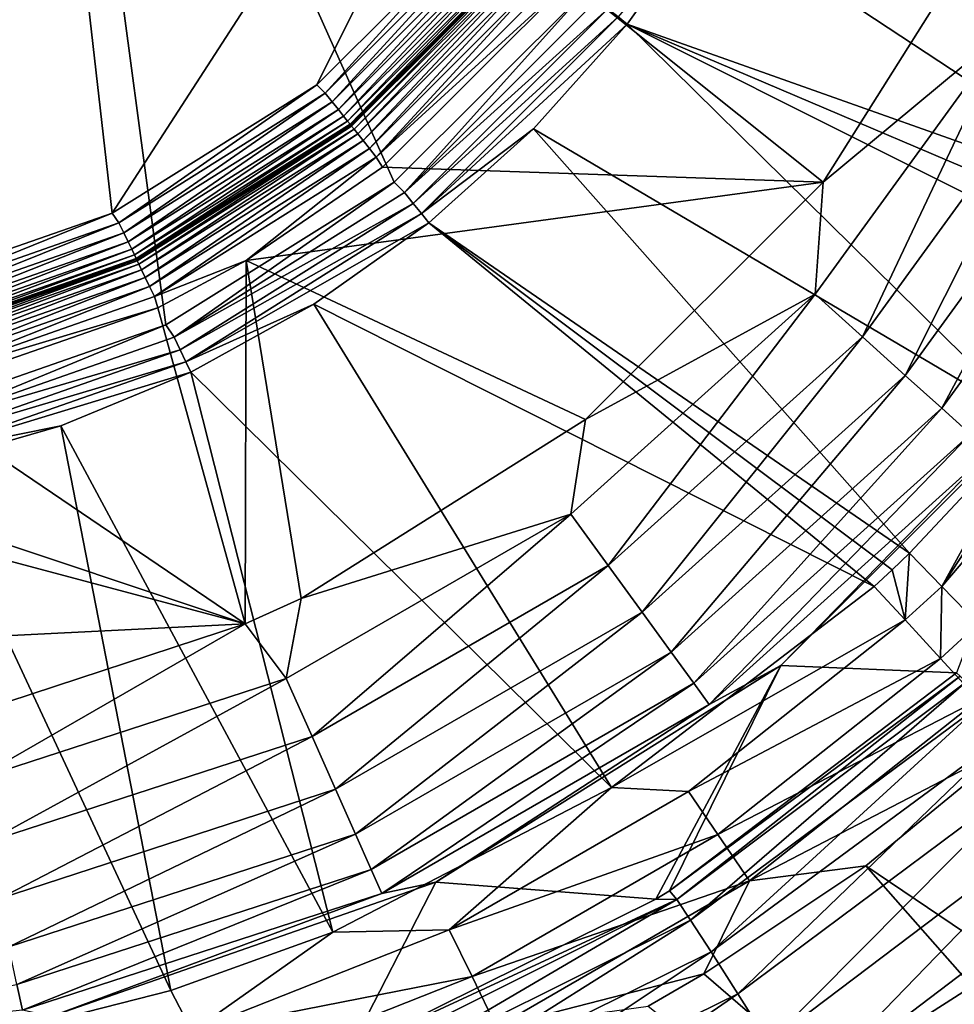
# Model space of a CAD drawing. Units: millimetres. Extents: x -2071 to -1643, y -141 to 325.
# Drawn here: x -1850 to -1832, y 10 to 29 of the extents above; entities that cross this region are included whole.
import ezdxf

# ---------------------------------------------------------------- set-up
doc = ezdxf.new("R2010")
doc.units = ezdxf.units.MM
doc.header["$LTSCALE"] = 33.374815
for name, color, linetype in [('10', 7, 'CONTINUOUS'), ('186', 7, 'CONTINUOUS'), ('2', 7, 'CONTINUOUS'), ('239', 7, 'CONTINUOUS'), ('240', 7, 'CONTINUOUS'), ('241', 7, 'CONTINUOUS'), ('269', 7, 'CONTINUOUS'), ('3', 7, 'CONTINUOUS'), ('312', 7, 'CONTINUOUS'), ('313', 7, 'CONTINUOUS'), ('314', 7, 'CONTINUOUS'), ('316', 7, 'CONTINUOUS'), ('362', 7, 'CONTINUOUS'), ('5', 7, 'CONTINUOUS'), ('6', 7, 'CONTINUOUS'), ('9', 7, 'CONTINUOUS')]:
    doc.layers.add(name, color=color, linetype=linetype)

msp = doc.modelspace()

# ---------------------------------------------------------------- linework, layer by layer
at = {"layer": '10', "linetype": 'Continuous'}
msp.add_3dface([(-1833.352, 7.842, 102.122), (-1828.054, 11.906, 102.061), (-1816.24, -0.472, 102.575), (-1833.352, 7.842, 102.122)], dxfattribs=at)
at = {"layer": '186', "linetype": 'Continuous'}
for points in [[(-1836.783, 30.76, 102.566), (-1838.333, 28.576, 102.566), (-1827.782, 24.828, 112.443), (-1836.783, 30.76, 102.566)], [(-1824.777, 30.65, 112.463), (-1836.783, 30.76, 102.566), (-1827.782, 24.828, 112.443), (-1824.777, 30.65, 112.463)], [(-1838.333, 28.576, 102.566), (-1840.117, 26.58, 102.566), (-1830.631, 20.985, 112.438), (-1838.333, 28.576, 102.566)], [(-1827.782, 24.828, 112.443), (-1838.333, 28.576, 102.566), (-1828.162, 24.248, 112.441), (-1827.782, 24.828, 112.443)], [(-1828.162, 24.248, 112.441), (-1838.333, 28.576, 102.566), (-1828.553, 23.676, 112.44), (-1828.162, 24.248, 112.441)], [(-1828.553, 23.676, 112.44), (-1838.333, 28.576, 102.566), (-1830.631, 20.985, 112.438), (-1828.553, 23.676, 112.44)], [(-1840.117, 26.58, 102.566), (-1842.113, 24.796, 102.566), (-1832.958, 18.505, 112.442), (-1840.117, 26.58, 102.566)], [(-1830.631, 20.985, 112.438), (-1840.117, 26.58, 102.566), (-1832.958, 18.505, 112.442), (-1830.631, 20.985, 112.438)], [(-1842.113, 24.796, 102.566), (-1844.297, 23.246, 102.566), (-1833.631, 17.871, 112.444), (-1842.113, 24.796, 102.566)], [(-1832.958, 18.505, 112.442), (-1842.113, 24.796, 102.566), (-1833.293, 18.185, 112.443), (-1832.958, 18.505, 112.442)], [(-1833.293, 18.185, 112.443), (-1842.113, 24.796, 102.566), (-1833.631, 17.871, 112.444), (-1833.293, 18.185, 112.443)], [(-1844.297, 23.246, 102.566), (-1846.641, 21.951, 102.566), (-1838.634, 14.042, 112.469), (-1844.297, 23.246, 102.566)], [(-1833.631, 17.871, 112.444), (-1844.297, 23.246, 102.566), (-1838.634, 14.042, 112.469), (-1833.631, 17.871, 112.444)], [(-1846.641, 21.951, 102.566), (-1849.115, 20.926, 102.566), (-1843.939, 11.291, 112.504), (-1846.641, 21.951, 102.566)], [(-1838.634, 14.042, 112.469), (-1846.641, 21.951, 102.566), (-1843.939, 11.291, 112.504), (-1838.634, 14.042, 112.469)], [(-1849.115, 20.926, 102.566), (-1851.688, 20.185, 102.566), (-1847.022, 10.181, 112.526), (-1849.115, 20.926, 102.566)], [(-1843.939, 11.291, 112.504), (-1849.115, 20.926, 102.566), (-1847.022, 10.181, 112.526), (-1843.939, 11.291, 112.504)], [(-1847.022, 10.181, 112.526), (-1851.688, 20.185, 102.566), (-1850.291, 9.35, 112.545), (-1847.022, 10.181, 112.526)]]:
    msp.add_3dface(points, dxfattribs=at)
at = {"layer": '2', "linetype": 'Continuous'}
for points in [[(-1840.191, 30.058, 66.01), (-1843.595, 26.654, 66.01), (-1840.191, 30.058, 66.172), (-1840.191, 30.058, 66.01)], [(-1840.191, 30.058, 66.172), (-1843.595, 26.654, 66.01), (-1843.595, 26.654, 66.172), (-1840.191, 30.058, 66.172)], [(-1843.595, 26.654, 66.172), (-1847.672, 24.092, 66.01), (-1847.672, 24.092, 66.172), (-1843.595, 26.654, 66.172)], [(-1843.595, 26.654, 66.01), (-1847.672, 24.092, 66.01), (-1843.595, 26.654, 66.172), (-1843.595, 26.654, 66.01)], [(-1847.672, 24.092, 66.01), (-1852.216, 22.502, 66.01), (-1847.672, 24.092, 66.172), (-1847.672, 24.092, 66.01)], [(-1847.672, 24.092, 66.172), (-1852.216, 22.502, 66.01), (-1852.216, 22.502, 66.172), (-1847.672, 24.092, 66.172)]]:
    msp.add_3dface(points, dxfattribs=at)
at = {"layer": '239', "linetype": 'Continuous'}
for points in [[(-1833.631, 17.871, 112.444), (-1838.634, 14.042, 112.469), (-1833.044, 17.233, 113.104), (-1833.631, 17.871, 112.444)], [(-1838.634, 14.042, 112.469), (-1837.166, 13.968, 113.123), (-1833.044, 17.233, 113.104), (-1838.634, 14.042, 112.469)], [(-1837.166, 13.968, 113.123), (-1832.372, 16.502, 113.605), (-1833.044, 17.233, 113.104), (-1837.166, 13.968, 113.123)], [(-1836.606, 13.148, 113.624), (-1832.372, 16.502, 113.605), (-1837.166, 13.968, 113.123), (-1836.606, 13.148, 113.624)], [(-1836.606, 13.148, 113.624), (-1831.65, 15.716, 113.914), (-1832.372, 16.502, 113.605), (-1836.606, 13.148, 113.624)], [(-1836.005, 12.265, 113.932), (-1831.65, 15.716, 113.914), (-1836.606, 13.148, 113.624), (-1836.005, 12.265, 113.932)], [(-1836.005, 12.265, 113.932), (-1830.915, 14.915, 114.02), (-1831.65, 15.716, 113.914), (-1836.005, 12.265, 113.932)], [(-1830.915, 14.915, 114.02), (-1836.005, 12.265, 113.932), (-1833.789, 12.554, 114.031), (-1830.915, 14.915, 114.02)], [(-1838.634, 14.042, 112.469), (-1843.939, 11.291, 112.504), (-1841.721, 11.337, 113.151), (-1838.634, 14.042, 112.469)], [(-1838.634, 14.042, 112.469), (-1841.721, 11.337, 113.151), (-1837.166, 13.968, 113.123), (-1838.634, 14.042, 112.469)], [(-1841.721, 11.337, 113.151), (-1836.606, 13.148, 113.624), (-1837.166, 13.968, 113.123), (-1841.721, 11.337, 113.151)], [(-1841.286, 10.444, 113.652), (-1836.606, 13.148, 113.624), (-1841.721, 11.337, 113.151), (-1841.286, 10.444, 113.652)], [(-1841.286, 10.444, 113.652), (-1836.005, 12.265, 113.932), (-1836.606, 13.148, 113.624), (-1841.286, 10.444, 113.652)], [(-1833.789, 12.554, 114.031), (-1836.005, 12.265, 113.932), (-1836.875, 10.496, 114.046), (-1833.789, 12.554, 114.031)], [(-1840.821, 9.483, 113.961), (-1836.005, 12.265, 113.932), (-1841.286, 10.444, 113.652), (-1840.821, 9.483, 113.961)], [(-1836.005, 12.265, 113.932), (-1840.821, 9.483, 113.961), (-1836.875, 10.496, 114.046), (-1836.005, 12.265, 113.932)], [(-1843.939, 11.291, 112.504), (-1847.022, 10.181, 112.526), (-1846.615, 9.4, 113.185), (-1843.939, 11.291, 112.504)], [(-1843.939, 11.291, 112.504), (-1846.615, 9.4, 113.185), (-1841.721, 11.337, 113.151), (-1843.939, 11.291, 112.504)], [(-1846.615, 9.4, 113.185), (-1841.286, 10.444, 113.652), (-1841.721, 11.337, 113.151), (-1846.615, 9.4, 113.185)], [(-1836.875, 10.496, 114.046), (-1840.821, 9.483, 113.961), (-1837.935, 9.883, 114.051), (-1836.875, 10.496, 114.046)], [(-1846.317, 8.453, 113.685), (-1841.286, 10.444, 113.652), (-1846.615, 9.4, 113.185), (-1846.317, 8.453, 113.685)], [(-1846.317, 8.453, 113.685), (-1840.821, 9.483, 113.961), (-1841.286, 10.444, 113.652), (-1846.317, 8.453, 113.685)], [(-1847.022, 10.181, 112.526), (-1850.291, 9.35, 112.545), (-1846.615, 9.4, 113.185), (-1847.022, 10.181, 112.526)]]:
    msp.add_3dface(points, dxfattribs=at)
at = {"layer": '240', "linetype": 'Continuous'}
for points in [[(-1832.958, 18.505, 112.442), (-1833.293, 18.185, 112.443), (-1833.044, 17.233, 113.104), (-1832.958, 18.505, 112.442)], [(-1832.958, 18.505, 112.442), (-1833.044, 17.233, 113.104), (-1832.344, 17.871, 113.112), (-1832.958, 18.505, 112.442)], [(-1833.293, 18.185, 112.443), (-1833.631, 17.871, 112.444), (-1833.044, 17.233, 113.104), (-1833.293, 18.185, 112.443)], [(-1833.044, 17.233, 113.104), (-1832.372, 16.502, 113.605), (-1832.344, 17.871, 113.112), (-1833.044, 17.233, 113.104)], [(-1832.344, 17.871, 113.112), (-1832.372, 16.502, 113.605), (-1831.656, 17.161, 113.607), (-1832.344, 17.871, 113.112)], [(-1832.372, 16.502, 113.605), (-1831.65, 15.716, 113.914), (-1831.656, 17.161, 113.607), (-1832.372, 16.502, 113.605)]]:
    msp.add_3dface(points, dxfattribs=at)
at = {"layer": '241', "linetype": 'Continuous'}
for points in [[(-1828.553, 23.676, 112.44), (-1830.631, 20.985, 112.438), (-1832.344, 17.871, 113.112), (-1828.553, 23.676, 112.44)], [(-1828.553, 23.676, 112.44), (-1832.344, 17.871, 113.112), (-1827.829, 23.169, 113.111), (-1828.553, 23.676, 112.44)], [(-1832.344, 17.871, 113.112), (-1831.656, 17.161, 113.607), (-1827.829, 23.169, 113.111), (-1832.344, 17.871, 113.112)], [(-1830.631, 20.985, 112.438), (-1832.958, 18.505, 112.442), (-1832.344, 17.871, 113.112), (-1830.631, 20.985, 112.438)]]:
    msp.add_3dface(points, dxfattribs=at)
at = {"layer": '269', "linetype": 'Continuous'}
for points in [[(-1818.027, 1.897, 114.45), (-1830.915, 14.915, 114.02), (-1833.789, 12.554, 114.031), (-1818.027, 1.897, 114.45)], [(-1833.789, 12.554, 114.031), (-1836.875, 10.496, 114.046), (-1816.456, -7.116, 115.108), (-1833.789, 12.554, 114.031)], [(-1818.027, 1.897, 114.45), (-1833.789, 12.554, 114.031), (-1816.456, -7.116, 115.108), (-1818.027, 1.897, 114.45)], [(-1836.875, 10.496, 114.046), (-1837.935, 9.883, 114.051), (-1816.456, -7.116, 115.108), (-1836.875, 10.496, 114.046)]]:
    msp.add_3dface(points, dxfattribs=at)
at = {"layer": '3', "linetype": 'Continuous'}
for points in [[(-1831.195, 30.977, 65.01), (-1834.606, 25.566, 65.01), (-1839.422, 29.42, 65.01), (-1831.195, 30.977, 65.01)], [(-1839.422, 29.42, 65.01), (-1834.606, 25.566, 65.01), (-1842.994, 25.855, 65.01), (-1839.422, 29.42, 65.01)], [(-1834.606, 25.566, 65.01), (-1845.584, 24.075, 65.01), (-1842.994, 25.855, 65.01), (-1834.606, 25.566, 65.01)], [(-1839.127, 21.05, 65.01), (-1845.584, 24.075, 65.01), (-1834.606, 25.566, 65.01), (-1839.127, 21.05, 65.01)], [(-1845.584, 24.075, 65.01), (-1845.603, 17.16, 65.01), (-1847.269, 23.177, 65.01), (-1845.584, 24.075, 65.01)], [(-1845.603, 17.16, 65.01), (-1845.584, 24.075, 65.01), (-1844.541, 17.645, 65.01), (-1845.603, 17.16, 65.01)], [(-1844.541, 17.645, 65.01), (-1845.584, 24.075, 65.01), (-1839.127, 21.05, 65.01), (-1844.541, 17.645, 65.01)], [(-1847.269, 23.177, 65.01), (-1845.603, 17.16, 65.01), (-1852.038, 21.517, 65.01), (-1847.269, 23.177, 65.01)], [(-1845.603, 17.16, 65.01), (-1865.721, 16.156, 65.01), (-1861.961, 21.516, 65.01), (-1845.603, 17.16, 65.01)], [(-1857, 20.963, 65.01), (-1845.603, 17.16, 65.01), (-1861.961, 21.516, 65.01), (-1857, 20.963, 65.01)], [(-1852.038, 21.517, 65.01), (-1845.603, 17.16, 65.01), (-1857, 20.963, 65.01), (-1852.038, 21.517, 65.01)], [(-1850.595, 15.521, 65.01), (-1865.721, 16.156, 65.01), (-1845.603, 17.16, 65.01), (-1850.595, 15.521, 65.01)]]:
    msp.add_3dface(points, dxfattribs=at)
at = {"layer": '312', "linetype": 'Continuous'}
for points in [[(-1849.487, 40.6, 102.172), (-1864.513, 40.6, 102.172), (-1851.958, 21.162, 102.172), (-1849.487, 40.6, 102.172)], [(-1847.113, 22.85, 102.172), (-1849.487, 40.6, 102.172), (-1851.958, 21.162, 102.172), (-1847.113, 22.85, 102.172)], [(-1839.139, 29.192, 102.172), (-1849.487, 40.6, 102.172), (-1842.768, 25.57, 102.172), (-1839.139, 29.192, 102.172)], [(-1842.768, 25.57, 102.172), (-1849.487, 40.6, 102.172), (-1847.113, 22.85, 102.172), (-1842.768, 25.57, 102.172)]]:
    msp.add_3dface(points, dxfattribs=at)
at = {"layer": '313', "linetype": 'Continuous'}
for points in [[(-1848.135, 24.98, 67.172), (-1852.48, 23.467, 67.172), (-1850.186, 42.963, 67.172), (-1848.135, 24.98, 67.172)], [(-1836.508, 42.956, 67.172), (-1848.135, 24.98, 67.172), (-1850.186, 42.963, 67.172), (-1836.508, 42.956, 67.172)], [(-1844.239, 27.42, 67.172), (-1848.135, 24.98, 67.172), (-1836.508, 42.956, 67.172), (-1844.239, 27.42, 67.172)], [(-1840.985, 30.668, 67.172), (-1844.239, 27.42, 67.172), (-1836.508, 42.956, 67.172), (-1840.985, 30.668, 67.172)]]:
    msp.add_3dface(points, dxfattribs=at)
at = {"layer": '314', "linetype": 'Continuous'}
for points in [[(-1843.595, 26.654, 66.01), (-1840.191, 30.058, 66.01), (-1843.579, 26.634, 65.789), (-1843.595, 26.654, 66.01)], [(-1840.191, 30.058, 66.01), (-1840.171, 30.043, 65.789), (-1843.579, 26.634, 65.789), (-1840.191, 30.058, 66.01)], [(-1840.171, 30.043, 65.789), (-1843.533, 26.577, 65.577), (-1843.579, 26.634, 65.789), (-1840.171, 30.043, 65.789)], [(-1840.114, 29.997, 65.577), (-1843.533, 26.577, 65.577), (-1840.171, 30.043, 65.789), (-1840.114, 29.997, 65.577)], [(-1840.114, 29.997, 65.577), (-1843.459, 26.484, 65.387), (-1843.533, 26.577, 65.577), (-1840.114, 29.997, 65.577)], [(-1840.02, 29.922, 65.387), (-1843.459, 26.484, 65.387), (-1840.114, 29.997, 65.577), (-1840.02, 29.922, 65.387)], [(-1840.02, 29.922, 65.387), (-1843.36, 26.36, 65.228), (-1843.459, 26.484, 65.387), (-1840.02, 29.922, 65.387)], [(-1839.897, 29.824, 65.228), (-1843.36, 26.36, 65.228), (-1840.02, 29.922, 65.387), (-1839.897, 29.824, 65.228)], [(-1839.897, 29.824, 65.228), (-1843.242, 26.211, 65.109), (-1843.36, 26.36, 65.228), (-1839.897, 29.824, 65.228)], [(-1839.748, 29.705, 65.109), (-1843.242, 26.211, 65.109), (-1839.897, 29.824, 65.228), (-1839.748, 29.705, 65.109)], [(-1839.748, 29.705, 65.109), (-1843.11, 26.046, 65.035), (-1843.242, 26.211, 65.109), (-1839.748, 29.705, 65.109)], [(-1839.583, 29.573, 65.035), (-1843.11, 26.046, 65.035), (-1839.748, 29.705, 65.109), (-1839.583, 29.573, 65.035)], [(-1839.583, 29.573, 65.035), (-1839.422, 29.42, 65.01), (-1843.11, 26.046, 65.035), (-1839.583, 29.573, 65.035)], [(-1839.422, 29.42, 65.01), (-1842.994, 25.855, 65.01), (-1843.11, 26.046, 65.035), (-1839.422, 29.42, 65.01)], [(-1847.672, 24.092, 66.01), (-1843.595, 26.654, 66.01), (-1847.661, 24.07, 65.789), (-1847.672, 24.092, 66.01)], [(-1843.595, 26.654, 66.01), (-1843.579, 26.634, 65.789), (-1847.661, 24.07, 65.789), (-1843.595, 26.654, 66.01)], [(-1843.579, 26.634, 65.789), (-1847.629, 24.003, 65.577), (-1847.661, 24.07, 65.789), (-1843.579, 26.634, 65.789)], [(-1843.533, 26.577, 65.577), (-1847.629, 24.003, 65.577), (-1843.579, 26.634, 65.789), (-1843.533, 26.577, 65.577)], [(-1843.533, 26.577, 65.577), (-1847.577, 23.896, 65.387), (-1847.629, 24.003, 65.577), (-1843.533, 26.577, 65.577)], [(-1843.459, 26.484, 65.387), (-1847.577, 23.896, 65.387), (-1843.533, 26.577, 65.577), (-1843.459, 26.484, 65.387)], [(-1843.459, 26.484, 65.387), (-1847.508, 23.753, 65.228), (-1847.577, 23.896, 65.387), (-1843.459, 26.484, 65.387)], [(-1843.36, 26.36, 65.228), (-1847.508, 23.753, 65.228), (-1843.459, 26.484, 65.387), (-1843.36, 26.36, 65.228)], [(-1843.36, 26.36, 65.228), (-1847.426, 23.582, 65.109), (-1847.508, 23.753, 65.228), (-1843.36, 26.36, 65.228)], [(-1843.242, 26.211, 65.109), (-1847.426, 23.582, 65.109), (-1843.36, 26.36, 65.228), (-1843.242, 26.211, 65.109)], [(-1843.242, 26.211, 65.109), (-1847.334, 23.392, 65.035), (-1847.426, 23.582, 65.109), (-1843.242, 26.211, 65.109)], [(-1843.11, 26.046, 65.035), (-1847.334, 23.392, 65.035), (-1843.242, 26.211, 65.109), (-1843.11, 26.046, 65.035)], [(-1843.11, 26.046, 65.035), (-1845.584, 24.075, 65.01), (-1847.334, 23.392, 65.035), (-1843.11, 26.046, 65.035)], [(-1842.994, 25.855, 65.01), (-1845.584, 24.075, 65.01), (-1843.11, 26.046, 65.035), (-1842.994, 25.855, 65.01)], [(-1852.216, 22.502, 66.01), (-1847.672, 24.092, 66.01), (-1852.21, 22.478, 65.789), (-1852.216, 22.502, 66.01)], [(-1847.672, 24.092, 66.01), (-1847.661, 24.07, 65.789), (-1852.21, 22.478, 65.789), (-1847.672, 24.092, 66.01)], [(-1847.661, 24.07, 65.789), (-1852.194, 22.406, 65.577), (-1852.21, 22.478, 65.789), (-1847.661, 24.07, 65.789)], [(-1847.629, 24.003, 65.577), (-1852.194, 22.406, 65.577), (-1847.661, 24.07, 65.789), (-1847.629, 24.003, 65.577)], [(-1847.629, 24.003, 65.577), (-1852.167, 22.29, 65.387), (-1852.194, 22.406, 65.577), (-1847.629, 24.003, 65.577)], [(-1847.577, 23.896, 65.387), (-1852.167, 22.29, 65.387), (-1847.629, 24.003, 65.577), (-1847.577, 23.896, 65.387)], [(-1845.584, 24.075, 65.01), (-1847.269, 23.177, 65.01), (-1847.334, 23.392, 65.035), (-1845.584, 24.075, 65.01)], [(-1847.577, 23.896, 65.387), (-1852.132, 22.136, 65.228), (-1852.167, 22.29, 65.387), (-1847.577, 23.896, 65.387)], [(-1847.508, 23.753, 65.228), (-1852.132, 22.136, 65.228), (-1847.577, 23.896, 65.387), (-1847.508, 23.753, 65.228)], [(-1847.508, 23.753, 65.228), (-1852.09, 21.951, 65.109), (-1852.132, 22.136, 65.228), (-1847.508, 23.753, 65.228)], [(-1847.426, 23.582, 65.109), (-1852.09, 21.951, 65.109), (-1847.508, 23.753, 65.228), (-1847.426, 23.582, 65.109)], [(-1847.426, 23.582, 65.109), (-1852.043, 21.744, 65.035), (-1852.09, 21.951, 65.109), (-1847.426, 23.582, 65.109)], [(-1847.334, 23.392, 65.035), (-1852.043, 21.744, 65.035), (-1847.426, 23.582, 65.109), (-1847.334, 23.392, 65.035)], [(-1847.334, 23.392, 65.035), (-1847.269, 23.177, 65.01), (-1852.043, 21.744, 65.035), (-1847.334, 23.392, 65.035)], [(-1847.269, 23.177, 65.01), (-1852.038, 21.517, 65.01), (-1852.043, 21.744, 65.035), (-1847.269, 23.177, 65.01)]]:
    msp.add_3dface(points, dxfattribs=at)
at = {"layer": '316', "linetype": 'Continuous'}
for points in [[(-1844.239, 27.42, 67.172), (-1840.985, 30.668, 67.172), (-1844.08, 27.262, 67.147), (-1844.239, 27.42, 67.172)], [(-1840.985, 30.668, 67.172), (-1840.798, 30.543, 67.147), (-1844.08, 27.262, 67.147), (-1840.985, 30.668, 67.172)], [(-1840.798, 30.543, 67.147), (-1843.948, 27.096, 67.073), (-1844.08, 27.262, 67.147), (-1840.798, 30.543, 67.147)], [(-1840.633, 30.411, 67.073), (-1843.948, 27.096, 67.073), (-1840.798, 30.543, 67.147), (-1840.633, 30.411, 67.073)], [(-1840.633, 30.411, 67.073), (-1843.83, 26.948, 66.954), (-1843.948, 27.096, 67.073), (-1840.633, 30.411, 67.073)], [(-1840.485, 30.293, 66.954), (-1843.83, 26.948, 66.954), (-1840.633, 30.411, 67.073), (-1840.485, 30.293, 66.954)], [(-1840.485, 30.293, 66.954), (-1843.731, 26.824, 66.795), (-1843.83, 26.948, 66.954), (-1840.485, 30.293, 66.954)], [(-1840.361, 30.194, 66.795), (-1843.731, 26.824, 66.795), (-1840.485, 30.293, 66.954), (-1840.361, 30.194, 66.795)], [(-1840.361, 30.194, 66.795), (-1843.656, 26.731, 66.605), (-1843.731, 26.824, 66.795), (-1840.361, 30.194, 66.795)], [(-1840.268, 30.12, 66.605), (-1843.656, 26.731, 66.605), (-1840.361, 30.194, 66.795), (-1840.268, 30.12, 66.605)], [(-1840.268, 30.12, 66.605), (-1843.61, 26.673, 66.394), (-1843.656, 26.731, 66.605), (-1840.268, 30.12, 66.605)], [(-1840.21, 30.074, 66.394), (-1843.61, 26.673, 66.394), (-1840.268, 30.12, 66.605), (-1840.21, 30.074, 66.394)], [(-1840.21, 30.074, 66.394), (-1843.595, 26.654, 66.172), (-1843.61, 26.673, 66.394), (-1840.21, 30.074, 66.394)], [(-1840.191, 30.058, 66.172), (-1843.595, 26.654, 66.172), (-1840.21, 30.074, 66.394), (-1840.191, 30.058, 66.172)], [(-1848.135, 24.98, 67.172), (-1844.239, 27.42, 67.172), (-1848.009, 24.793, 67.147), (-1848.135, 24.98, 67.172)], [(-1844.239, 27.42, 67.172), (-1844.08, 27.262, 67.147), (-1848.009, 24.793, 67.147), (-1844.239, 27.42, 67.172)], [(-1844.08, 27.262, 67.147), (-1847.917, 24.602, 67.073), (-1848.009, 24.793, 67.147), (-1844.08, 27.262, 67.147)], [(-1843.948, 27.096, 67.073), (-1847.917, 24.602, 67.073), (-1844.08, 27.262, 67.147), (-1843.948, 27.096, 67.073)], [(-1843.948, 27.096, 67.073), (-1847.835, 24.431, 66.954), (-1847.917, 24.602, 67.073), (-1843.948, 27.096, 67.073)], [(-1843.83, 26.948, 66.954), (-1847.835, 24.431, 66.954), (-1843.948, 27.096, 67.073), (-1843.83, 26.948, 66.954)], [(-1843.83, 26.948, 66.954), (-1847.766, 24.289, 66.795), (-1847.835, 24.431, 66.954), (-1843.83, 26.948, 66.954)], [(-1843.731, 26.824, 66.795), (-1847.766, 24.289, 66.795), (-1843.83, 26.948, 66.954), (-1843.731, 26.824, 66.795)], [(-1843.731, 26.824, 66.795), (-1847.714, 24.181, 66.605), (-1847.766, 24.289, 66.795), (-1843.731, 26.824, 66.795)], [(-1843.656, 26.731, 66.605), (-1847.714, 24.181, 66.605), (-1843.731, 26.824, 66.795), (-1843.656, 26.731, 66.605)], [(-1843.656, 26.731, 66.605), (-1847.682, 24.115, 66.394), (-1847.714, 24.181, 66.605), (-1843.656, 26.731, 66.605)], [(-1843.61, 26.673, 66.394), (-1847.682, 24.115, 66.394), (-1843.656, 26.731, 66.605), (-1843.61, 26.673, 66.394)], [(-1843.61, 26.673, 66.394), (-1847.672, 24.092, 66.172), (-1847.682, 24.115, 66.394), (-1843.61, 26.673, 66.394)], [(-1843.595, 26.654, 66.172), (-1847.672, 24.092, 66.172), (-1843.61, 26.673, 66.394), (-1843.595, 26.654, 66.172)], [(-1852.48, 23.467, 67.172), (-1848.135, 24.98, 67.172), (-1852.389, 23.26, 67.147), (-1852.48, 23.467, 67.172)], [(-1848.135, 24.98, 67.172), (-1848.009, 24.793, 67.147), (-1852.389, 23.26, 67.147), (-1848.135, 24.98, 67.172)], [(-1848.009, 24.793, 67.147), (-1852.342, 23.054, 67.073), (-1852.389, 23.26, 67.147), (-1848.009, 24.793, 67.147)], [(-1847.917, 24.602, 67.073), (-1852.342, 23.054, 67.073), (-1848.009, 24.793, 67.147), (-1847.917, 24.602, 67.073)], [(-1847.917, 24.602, 67.073), (-1852.3, 22.869, 66.954), (-1852.342, 23.054, 67.073), (-1847.917, 24.602, 67.073)], [(-1847.835, 24.431, 66.954), (-1852.3, 22.869, 66.954), (-1847.917, 24.602, 67.073), (-1847.835, 24.431, 66.954)], [(-1847.835, 24.431, 66.954), (-1852.264, 22.715, 66.795), (-1852.3, 22.869, 66.954), (-1847.835, 24.431, 66.954)], [(-1847.766, 24.289, 66.795), (-1852.264, 22.715, 66.795), (-1847.835, 24.431, 66.954), (-1847.766, 24.289, 66.795)], [(-1847.766, 24.289, 66.795), (-1852.238, 22.598, 66.605), (-1852.264, 22.715, 66.795), (-1847.766, 24.289, 66.795)], [(-1847.714, 24.181, 66.605), (-1852.238, 22.598, 66.605), (-1847.766, 24.289, 66.795), (-1847.714, 24.181, 66.605)], [(-1847.714, 24.181, 66.605), (-1852.221, 22.526, 66.394), (-1852.238, 22.598, 66.605), (-1847.714, 24.181, 66.605)], [(-1847.682, 24.115, 66.394), (-1852.221, 22.526, 66.394), (-1847.714, 24.181, 66.605), (-1847.682, 24.115, 66.394)], [(-1847.682, 24.115, 66.394), (-1852.216, 22.502, 66.172), (-1852.221, 22.526, 66.394), (-1847.682, 24.115, 66.394)], [(-1847.672, 24.092, 66.172), (-1852.216, 22.502, 66.172), (-1847.682, 24.115, 66.394), (-1847.672, 24.092, 66.172)]]:
    msp.add_3dface(points, dxfattribs=at)
at = {"layer": '362', "linetype": 'Continuous'}
for points in [[(-1838.333, 28.576, 102.566), (-1836.783, 30.76, 102.566), (-1838.505, 28.714, 102.399), (-1838.333, 28.576, 102.566)], [(-1839.139, 29.192, 102.172), (-1842.768, 25.57, 102.172), (-1842.573, 25.372, 102.198), (-1839.139, 29.192, 102.172)], [(-1839.139, 29.192, 102.172), (-1842.573, 25.372, 102.198), (-1838.909, 29.036, 102.198), (-1839.139, 29.192, 102.172)], [(-1842.573, 25.372, 102.198), (-1838.7, 28.869, 102.274), (-1838.909, 29.036, 102.198), (-1842.573, 25.372, 102.198)], [(-1842.406, 25.163, 102.274), (-1838.7, 28.869, 102.274), (-1842.573, 25.372, 102.198), (-1842.406, 25.163, 102.274)], [(-1842.406, 25.163, 102.274), (-1838.505, 28.714, 102.399), (-1838.7, 28.869, 102.274), (-1842.406, 25.163, 102.274)], [(-1842.251, 24.968, 102.399), (-1838.505, 28.714, 102.399), (-1842.406, 25.163, 102.274), (-1842.251, 24.968, 102.399)], [(-1842.251, 24.968, 102.399), (-1838.333, 28.576, 102.566), (-1838.505, 28.714, 102.399), (-1842.251, 24.968, 102.399)], [(-1840.117, 26.58, 102.566), (-1838.333, 28.576, 102.566), (-1842.251, 24.968, 102.399), (-1840.117, 26.58, 102.566)], [(-1842.113, 24.796, 102.566), (-1840.117, 26.58, 102.566), (-1842.251, 24.968, 102.399), (-1842.113, 24.796, 102.566)], [(-1842.768, 25.57, 102.172), (-1847.113, 22.85, 102.172), (-1846.96, 22.615, 102.198), (-1842.768, 25.57, 102.172)], [(-1842.768, 25.57, 102.172), (-1846.96, 22.615, 102.198), (-1842.573, 25.372, 102.198), (-1842.768, 25.57, 102.172)], [(-1846.96, 22.615, 102.198), (-1842.406, 25.163, 102.274), (-1842.573, 25.372, 102.198), (-1846.96, 22.615, 102.198)], [(-1846.844, 22.374, 102.274), (-1842.406, 25.163, 102.274), (-1846.96, 22.615, 102.198), (-1846.844, 22.374, 102.274)], [(-1846.844, 22.374, 102.274), (-1842.251, 24.968, 102.399), (-1842.406, 25.163, 102.274), (-1846.844, 22.374, 102.274)], [(-1846.736, 22.15, 102.399), (-1842.251, 24.968, 102.399), (-1846.844, 22.374, 102.274), (-1846.736, 22.15, 102.399)], [(-1846.736, 22.15, 102.399), (-1842.113, 24.796, 102.566), (-1842.251, 24.968, 102.399), (-1846.736, 22.15, 102.399)], [(-1844.297, 23.246, 102.566), (-1842.113, 24.796, 102.566), (-1846.736, 22.15, 102.399), (-1844.297, 23.246, 102.566)], [(-1846.641, 21.951, 102.566), (-1844.297, 23.246, 102.566), (-1846.736, 22.15, 102.399), (-1846.641, 21.951, 102.566)], [(-1847.113, 22.85, 102.172), (-1851.958, 21.162, 102.172), (-1851.851, 20.904, 102.198), (-1847.113, 22.85, 102.172)], [(-1847.113, 22.85, 102.172), (-1851.851, 20.904, 102.198), (-1846.96, 22.615, 102.198), (-1847.113, 22.85, 102.172)], [(-1851.851, 20.904, 102.198), (-1846.844, 22.374, 102.274), (-1846.96, 22.615, 102.198), (-1851.851, 20.904, 102.198)], [(-1851.791, 20.643, 102.274), (-1846.844, 22.374, 102.274), (-1851.851, 20.904, 102.198), (-1851.791, 20.643, 102.274)], [(-1851.791, 20.643, 102.274), (-1846.736, 22.15, 102.399), (-1846.844, 22.374, 102.274), (-1851.791, 20.643, 102.274)], [(-1851.736, 20.401, 102.399), (-1846.736, 22.15, 102.399), (-1851.791, 20.643, 102.274), (-1851.736, 20.401, 102.399)], [(-1851.736, 20.401, 102.399), (-1846.641, 21.951, 102.566), (-1846.736, 22.15, 102.399), (-1851.736, 20.401, 102.399)], [(-1849.115, 20.926, 102.566), (-1846.641, 21.951, 102.566), (-1851.736, 20.401, 102.399), (-1849.115, 20.926, 102.566)], [(-1851.688, 20.185, 102.566), (-1849.115, 20.926, 102.566), (-1851.736, 20.401, 102.399), (-1851.688, 20.185, 102.566)]]:
    msp.add_3dface(points, dxfattribs=at)
at = {"layer": '5', "linetype": 'Continuous'}
for points in [[(-1834.606, 25.566, 65.01), (-1831.195, 30.977, 65.01), (-1831.078, 28.497, 65.145), (-1834.606, 25.566, 65.01)], [(-1834.606, 25.566, 65.01), (-1831.078, 28.497, 65.145), (-1834.756, 23.434, 65.145), (-1834.606, 25.566, 65.01)], [(-1831.078, 28.497, 65.145), (-1833.857, 22.625, 65.544), (-1834.756, 23.434, 65.145), (-1831.078, 28.497, 65.145)], [(-1830.03, 27.892, 65.544), (-1833.857, 22.625, 65.544), (-1831.078, 28.497, 65.145), (-1830.03, 27.892, 65.544)], [(-1830.03, 27.892, 65.544), (-1833.04, 21.89, 66.19), (-1833.857, 22.625, 65.544), (-1830.03, 27.892, 65.544)], [(-1829.079, 27.343, 66.19), (-1833.04, 21.89, 66.19), (-1830.03, 27.892, 65.544), (-1829.079, 27.343, 66.19)], [(-1829.079, 27.343, 66.19), (-1832.344, 21.263, 67.054), (-1833.04, 21.89, 66.19), (-1829.079, 27.343, 66.19)], [(-1828.267, 26.874, 67.054), (-1832.344, 21.263, 67.054), (-1829.079, 27.343, 66.19), (-1828.267, 26.874, 67.054)], [(-1828.267, 26.874, 67.054), (-1831.799, 20.772, 68.095), (-1832.344, 21.263, 67.054), (-1828.267, 26.874, 67.054)], [(-1839.127, 21.05, 65.01), (-1834.606, 25.566, 65.01), (-1834.756, 23.434, 65.145), (-1839.127, 21.05, 65.01)], [(-1839.127, 21.05, 65.01), (-1834.756, 23.434, 65.145), (-1839.406, 19.247, 65.145), (-1839.127, 21.05, 65.01)], [(-1834.756, 23.434, 65.145), (-1838.695, 18.268, 65.544), (-1839.406, 19.247, 65.145), (-1834.756, 23.434, 65.145)], [(-1833.857, 22.625, 65.544), (-1838.695, 18.268, 65.544), (-1834.756, 23.434, 65.145), (-1833.857, 22.625, 65.544)], [(-1833.857, 22.625, 65.544), (-1838.049, 17.38, 66.19), (-1838.695, 18.268, 65.544), (-1833.857, 22.625, 65.544)], [(-1833.04, 21.89, 66.19), (-1838.049, 17.38, 66.19), (-1833.857, 22.625, 65.544), (-1833.04, 21.89, 66.19)], [(-1833.04, 21.89, 66.19), (-1837.499, 16.622, 67.054), (-1838.049, 17.38, 66.19), (-1833.04, 21.89, 66.19)], [(-1832.344, 21.263, 67.054), (-1837.499, 16.622, 67.054), (-1833.04, 21.89, 66.19), (-1832.344, 21.263, 67.054)], [(-1829.928, 21.846, 70.487), (-1835.412, 16.367, 70.487), (-1831.429, 20.439, 69.268), (-1829.928, 21.846, 70.487)], [(-1832.344, 21.263, 67.054), (-1837.067, 16.028, 68.095), (-1837.499, 16.622, 67.054), (-1832.344, 21.263, 67.054)], [(-1831.799, 20.772, 68.095), (-1837.067, 16.028, 68.095), (-1832.344, 21.263, 67.054), (-1831.799, 20.772, 68.095)], [(-1844.541, 17.645, 65.01), (-1839.127, 21.05, 65.01), (-1839.406, 19.247, 65.145), (-1844.541, 17.645, 65.01)], [(-1831.799, 20.772, 68.095), (-1836.775, 15.626, 69.268), (-1837.067, 16.028, 68.095), (-1831.799, 20.772, 68.095)], [(-1831.429, 20.439, 69.268), (-1836.775, 15.626, 69.268), (-1831.799, 20.772, 68.095), (-1831.429, 20.439, 69.268)], [(-1831.429, 20.439, 69.268), (-1835.412, 16.367, 70.487), (-1836.775, 15.626, 69.268), (-1831.429, 20.439, 69.268)], [(-1844.541, 17.645, 65.01), (-1839.406, 19.247, 65.145), (-1844.825, 16.118, 65.145), (-1844.541, 17.645, 65.01)], [(-1839.406, 19.247, 65.145), (-1844.333, 15.013, 65.544), (-1844.825, 16.118, 65.145), (-1839.406, 19.247, 65.145)], [(-1838.695, 18.268, 65.544), (-1844.333, 15.013, 65.544), (-1839.406, 19.247, 65.145), (-1838.695, 18.268, 65.544)], [(-1838.695, 18.268, 65.544), (-1843.887, 14.01, 66.19), (-1844.333, 15.013, 65.544), (-1838.695, 18.268, 65.544)], [(-1838.049, 17.38, 66.19), (-1843.887, 14.01, 66.19), (-1838.695, 18.268, 65.544), (-1838.049, 17.38, 66.19)], [(-1845.603, 17.16, 65.01), (-1844.541, 17.645, 65.01), (-1844.825, 16.118, 65.145), (-1845.603, 17.16, 65.01)], [(-1838.049, 17.38, 66.19), (-1843.505, 13.154, 67.054), (-1843.887, 14.01, 66.19), (-1838.049, 17.38, 66.19)], [(-1837.499, 16.622, 67.054), (-1843.505, 13.154, 67.054), (-1838.049, 17.38, 66.19), (-1837.499, 16.622, 67.054)], [(-1850.595, 15.521, 65.01), (-1845.603, 17.16, 65.01), (-1850.777, 14.185, 65.145), (-1850.595, 15.521, 65.01)], [(-1845.603, 17.16, 65.01), (-1844.825, 16.118, 65.145), (-1850.777, 14.185, 65.145), (-1845.603, 17.16, 65.01)], [(-1837.499, 16.622, 67.054), (-1843.207, 12.484, 68.095), (-1843.505, 13.154, 67.054), (-1837.499, 16.622, 67.054)], [(-1837.067, 16.028, 68.095), (-1843.207, 12.484, 68.095), (-1837.499, 16.622, 67.054), (-1837.067, 16.028, 68.095)], [(-1835.412, 16.367, 70.487), (-1841.978, 12.245, 70.487), (-1836.775, 15.626, 69.268), (-1835.412, 16.367, 70.487)], [(-1844.825, 16.118, 65.145), (-1850.525, 13.001, 65.544), (-1850.777, 14.185, 65.145), (-1844.825, 16.118, 65.145)], [(-1844.333, 15.013, 65.544), (-1850.525, 13.001, 65.544), (-1844.825, 16.118, 65.145), (-1844.333, 15.013, 65.544)], [(-1837.067, 16.028, 68.095), (-1843.005, 12.029, 69.268), (-1843.207, 12.484, 68.095), (-1837.067, 16.028, 68.095)], [(-1836.775, 15.626, 69.268), (-1843.005, 12.029, 69.268), (-1837.067, 16.028, 68.095), (-1836.775, 15.626, 69.268)], [(-1836.775, 15.626, 69.268), (-1841.978, 12.245, 70.487), (-1843.005, 12.029, 69.268), (-1836.775, 15.626, 69.268)], [(-1844.333, 15.013, 65.544), (-1850.297, 11.927, 66.19), (-1850.525, 13.001, 65.544), (-1844.333, 15.013, 65.544)], [(-1843.887, 14.01, 66.19), (-1850.297, 11.927, 66.19), (-1844.333, 15.013, 65.544), (-1843.887, 14.01, 66.19)], [(-1843.887, 14.01, 66.19), (-1850.102, 11.01, 67.054), (-1850.297, 11.927, 66.19), (-1843.887, 14.01, 66.19)], [(-1843.505, 13.154, 67.054), (-1850.102, 11.01, 67.054), (-1843.887, 14.01, 66.19), (-1843.505, 13.154, 67.054)], [(-1843.505, 13.154, 67.054), (-1849.949, 10.293, 68.095), (-1850.102, 11.01, 67.054), (-1843.505, 13.154, 67.054)], [(-1843.207, 12.484, 68.095), (-1849.949, 10.293, 68.095), (-1843.505, 13.154, 67.054), (-1843.207, 12.484, 68.095)], [(-1843.207, 12.484, 68.095), (-1849.846, 9.806, 69.268), (-1849.949, 10.293, 68.095), (-1843.207, 12.484, 68.095)], [(-1843.005, 12.029, 69.268), (-1849.846, 9.806, 69.268), (-1843.207, 12.484, 68.095), (-1843.005, 12.029, 69.268)], [(-1841.978, 12.245, 70.487), (-1849.296, 9.686, 70.487), (-1843.005, 12.029, 69.268), (-1841.978, 12.245, 70.487)], [(-1843.005, 12.029, 69.268), (-1849.296, 9.686, 70.487), (-1849.846, 9.806, 69.268), (-1843.005, 12.029, 69.268)], [(-1849.846, 9.806, 69.268), (-1857, 9.055, 69.268), (-1849.949, 10.293, 68.095), (-1849.846, 9.806, 69.268)]]:
    msp.add_3dface(points, dxfattribs=at)
at = {"layer": '6', "linetype": 'Continuous'}
for points in [[(-1835.412, 16.367, 70.487), (-1829.928, 21.846, 70.487), (-1832.063, 16.228, 96.585), (-1835.412, 16.367, 70.487)], [(-1841.978, 12.245, 70.487), (-1835.412, 16.367, 70.487), (-1837.789, 11.918, 96.667), (-1841.978, 12.245, 70.487)], [(-1837.789, 11.918, 96.667), (-1835.412, 16.367, 70.487), (-1837.526, 12.08, 96.662), (-1837.789, 11.918, 96.667)], [(-1837.526, 12.08, 96.662), (-1835.412, 16.367, 70.487), (-1832.063, 16.228, 96.585), (-1837.526, 12.08, 96.662)], [(-1849.296, 9.686, 70.487), (-1841.978, 12.245, 70.487), (-1843.635, 9.022, 96.771), (-1849.296, 9.686, 70.487)], [(-1843.635, 9.022, 96.771), (-1841.978, 12.245, 70.487), (-1837.789, 11.918, 96.667), (-1843.635, 9.022, 96.771)]]:
    msp.add_3dface(points, dxfattribs=at)
at = {"layer": '9', "linetype": 'Continuous'}
for points in [[(-1837.526, 12.08, 96.662), (-1832.063, 16.228, 96.585), (-1831.999, 16.163, 97.225), (-1837.526, 12.08, 96.662)], [(-1837.387, 11.912, 97.816), (-1837.526, 12.08, 96.662), (-1831.999, 16.163, 97.225), (-1837.387, 11.912, 97.816)], [(-1831.887, 16.047, 97.856), (-1837.387, 11.912, 97.816), (-1831.999, 16.163, 97.225), (-1831.887, 16.047, 97.856)], [(-1837.128, 11.522, 98.965), (-1837.387, 11.912, 97.816), (-1831.887, 16.047, 97.856), (-1837.128, 11.522, 98.965)], [(-1831.533, 15.672, 99.038), (-1837.128, 11.522, 98.965), (-1831.887, 16.047, 97.856), (-1831.533, 15.672, 99.038)], [(-1836.734, 10.915, 100.027), (-1837.128, 11.522, 98.965), (-1831.533, 15.672, 99.038), (-1836.734, 10.915, 100.027)], [(-1831.028, 15.131, 100.065), (-1836.734, 10.915, 100.027), (-1831.533, 15.672, 99.038), (-1831.028, 15.131, 100.065)], [(-1836.225, 10.118, 100.921), (-1836.734, 10.915, 100.027), (-1831.028, 15.131, 100.065), (-1836.225, 10.118, 100.921)], [(-1830.403, 14.457, 100.899), (-1836.225, 10.118, 100.921), (-1831.028, 15.131, 100.065), (-1830.403, 14.457, 100.899)], [(-1835.635, 9.185, 101.584), (-1836.225, 10.118, 100.921), (-1830.403, 14.457, 100.899), (-1835.635, 9.185, 101.584)], [(-1829.689, 13.685, 101.517), (-1835.635, 9.185, 101.584), (-1830.403, 14.457, 100.899), (-1829.689, 13.685, 101.517)], [(-1835.008, 8.187, 101.987), (-1835.635, 9.185, 101.584), (-1829.689, 13.685, 101.517), (-1835.008, 8.187, 101.987)], [(-1828.897, 12.824, 101.913), (-1835.008, 8.187, 101.987), (-1829.689, 13.685, 101.517), (-1828.897, 12.824, 101.913)], [(-1828.477, 12.368, 102.02), (-1835.008, 8.187, 101.987), (-1828.897, 12.824, 101.913), (-1828.477, 12.368, 102.02)], [(-1834.395, 7.19, 102.136), (-1835.008, 8.187, 101.987), (-1828.477, 12.368, 102.02), (-1834.395, 7.19, 102.136)], [(-1833.352, 7.842, 102.122), (-1834.395, 7.19, 102.136), (-1828.477, 12.368, 102.02), (-1833.352, 7.842, 102.122)], [(-1828.054, 11.906, 102.061), (-1833.352, 7.842, 102.122), (-1828.477, 12.368, 102.02), (-1828.054, 11.906, 102.061)], [(-1837.789, 11.918, 96.667), (-1837.526, 12.08, 96.662), (-1837.387, 11.912, 97.816), (-1837.789, 11.918, 96.667)], [(-1843.635, 9.022, 96.771), (-1837.789, 11.918, 96.667), (-1837.387, 11.912, 97.816), (-1843.635, 9.022, 96.771)], [(-1843.544, 8.83, 97.907), (-1843.635, 9.022, 96.771), (-1837.387, 11.912, 97.816), (-1843.544, 8.83, 97.907)], [(-1843.364, 8.412, 99.04), (-1843.544, 8.83, 97.907), (-1837.387, 11.912, 97.816), (-1843.364, 8.412, 99.04)], [(-1837.128, 11.522, 98.965), (-1843.364, 8.412, 99.04), (-1837.387, 11.912, 97.816), (-1837.128, 11.522, 98.965)], [(-1843.095, 7.761, 100.092), (-1843.364, 8.412, 99.04), (-1837.128, 11.522, 98.965), (-1843.095, 7.761, 100.092)], [(-1836.734, 10.915, 100.027), (-1843.095, 7.761, 100.092), (-1837.128, 11.522, 98.965), (-1836.734, 10.915, 100.027)], [(-1842.749, 6.907, 100.982), (-1843.095, 7.761, 100.092), (-1836.734, 10.915, 100.027), (-1842.749, 6.907, 100.982)], [(-1836.225, 10.118, 100.921), (-1842.749, 6.907, 100.982), (-1836.734, 10.915, 100.027), (-1836.225, 10.118, 100.921)], [(-1842.348, 5.905, 101.652), (-1842.749, 6.907, 100.982), (-1836.225, 10.118, 100.921), (-1842.348, 5.905, 101.652)], [(-1835.635, 9.185, 101.584), (-1842.348, 5.905, 101.652), (-1836.225, 10.118, 100.921), (-1835.635, 9.185, 101.584)]]:
    msp.add_3dface(points, dxfattribs=at)

doc.saveas('drawing.dxf')
